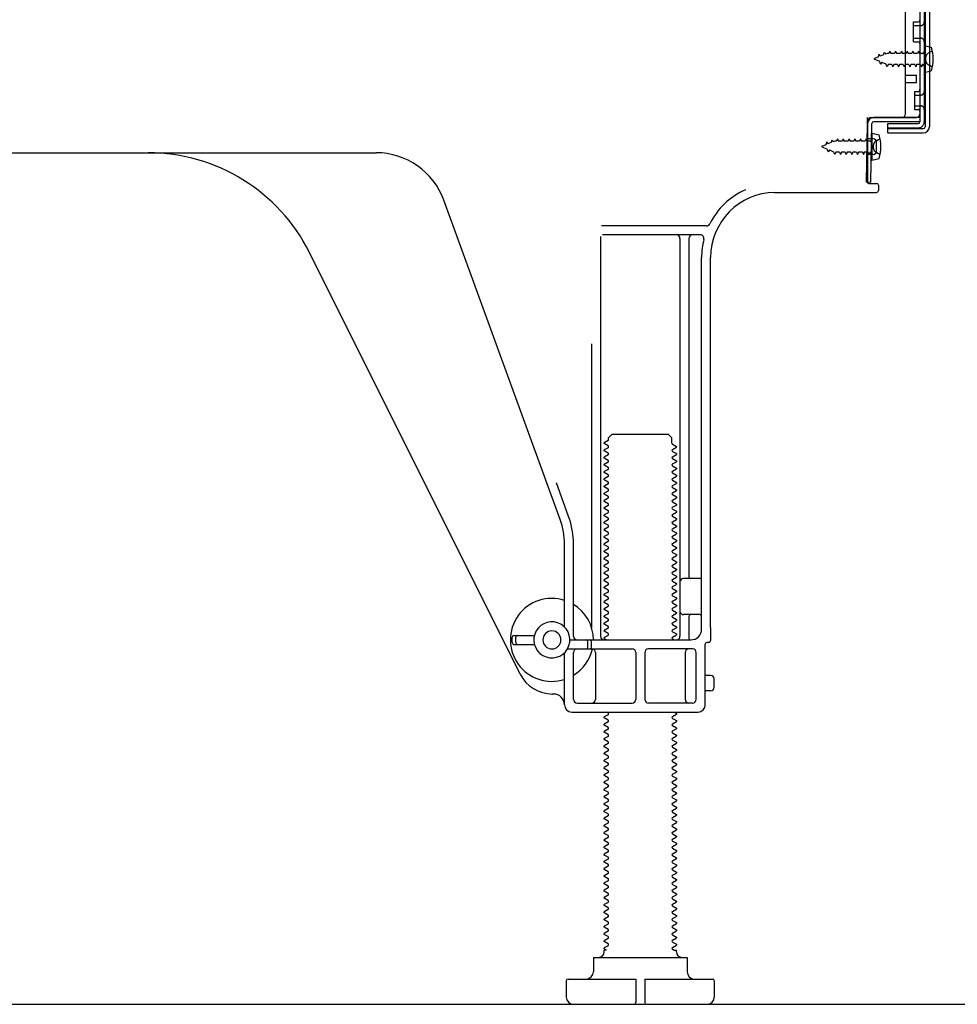
# Model space of a CAD drawing. Extents: x 27948 to 54421, y -11045 to -2175.
# Drawn here: x 33154 to 33414, y -8853 to -8580 of the extents above; entities that cross this region are included whole.
import ezdxf

# ---------------------------------------------------------------- set-up
doc = ezdxf.new("R2010")
doc.units = 0
doc.header["$LTSCALE"] = 50
doc.header["$MEASUREMENT"] = 0
doc.linetypes.add('HIDDEN', pattern=[0.375, 0.25, -0.125])
doc.linetypes.add('HIDDENNEW0', pattern=[4.5, 3, -1.5])
doc.layers.add('121-キャビネット（中）', color=253, linetype='HIDDEN')
doc.layers.add('150-機器', color=8, linetype='CONTINUOUS')

msp = doc.modelspace()

# ---------------------------------------------------------------- linework, layer by layer
at = {"layer": '121-キャビネット（中）', "linetype": 'Continuous', "ltscale": 2}
msp.add_line((32925.34, -8852.51), (33472.34, -8852.51), dxfattribs=at)
at = {"layer": '150-機器', "color": 13, "linetype": 'Continuous'}
for p, q in [((33403.34, -8559.51), (33403.34, -8607.91)), ((33404.74, -8558.11), (33404.74, -8609.31)), ((33405.94, -8558.11), (33405.94, -8609.31)), ((33399.34, -8605.71), (33399.34, -8571.01)), ((33401.54, -8580.26), (33402.84, -8580.26)), ((33401.54, -8585.76), (33401.54, -8580.26)), ((33401.54, -8585.76), (33402.84, -8585.76)), ((33403.34, -8586.21), (33403.34, -8605.71)), ((33404.54, -8586.76), (33404.54, -8594.26)), ((33404.54, -8586.76), (33406.49, -8587.26)), ((33403.34, -8587.8), (33403.34, -8605.71)), ((33399.34, -8595.01), (33402.34, -8595.01)), ((33402.34, -8597.01), (33402.34, -8595.01)), ((33404.54, -8594.26), (33406.49, -8593.76)), ((33399.34, -8597.01), (33402.34, -8597.01)), ((33388.55, -8624.7), (33388.81, -8608.38)), ((33388.81, -8608.38), (33388.84, -8606.71)), ((33388.84, -8607.57), (33388.84, -8624.71)), ((33389.75, -8624.72), (33390.01, -8608.4)), ((33389.84, -8606.71), (33402.34, -8606.71)), ((33403.34, -8606.71), (33390.51, -8606.71)), ((33403.34, -8607.91), (33390.51, -8607.91)), ((33394.44, -8611.01), (33394.44, -8608.41)), ((33394.44, -8608.41), (33402.84, -8608.41)), ((33403.34, -8606.71), (33403.34, -8607.91)), ((33390.04, -8611.07), (33390.04, -8618.57)), ((33390.04, -8611.07), (33391.99, -8611.57)), ((33394.44, -8609.81), (33404.24, -8609.81)), ((33394.44, -8611.01), (33404.24, -8611.01)), ((33390.34, -8612.67), (33388.84, -8612.67)), ((33391.34, -8615.97), (33391.34, -8613.67)), ((33131.34, -8616.51), (33252.62, -8616.51)), ((33390.34, -8616.97), (33388.84, -8616.97)), ((33390.04, -8618.57), (33391.99, -8618.07)), ((33389.75, -8624.72), (33388.55, -8624.7)), ((33389.14, -8625.01), (33391.34, -8625.01)), ((33391.84, -8625.51), (33391.84, -8627.01)), ((33363.07, -8627.51), (33391.34, -8627.51)), ((33303.63, -8718.19), (33271.41, -8629.67)), ((33344.18, -8636.76), (33315.05, -8636.76)), ((33314.84, -8639.76), (33314.84, -8750.51)), ((33342.49, -8639.26), (33315.34, -8639.26)), ((33336.84, -8640.26), (33336.84, -8750.51)), ((33339.34, -8640.26), (33339.34, -8734.01)), ((33292.57, -8760.98), (33234.16, -8644.15)), ((33342.84, -8748.51), (33342.84, -8645.51)), ((33345.34, -8748.09), (33345.34, -8645.51)), ((33312.34, -8669.48), (33312.34, -8748.15)), ((33316.92, -8696.26), (33315.84, -8696.88)), ((33317.06, -8695.51), (33318.06, -8694.51)), ((33317.06, -8696.01), (33317.06, -8695.51)), ((33318.06, -8694.51), (33333.61, -8694.51)), ((33334.61, -8695.51), (33333.61, -8694.51)), ((33334.61, -8697.01), (33334.61, -8695.51)), ((33315.84, -8697.13), (33315.84, -8696.88)), ((33316.92, -8697.76), (33315.84, -8697.13)), ((33316.92, -8698.26), (33315.84, -8698.88)), ((33315.84, -8699.13), (33315.84, -8698.88)), ((33316.92, -8699.76), (33315.84, -8699.13)), ((33334.75, -8697.26), (33335.84, -8697.88)), ((33334.75, -8698.76), (33335.84, -8698.13)), ((33334.75, -8699.26), (33335.84, -8699.88)), ((33335.84, -8698.13), (33335.84, -8697.88)), ((33316.92, -8700.26), (33315.84, -8700.88)), ((33315.84, -8701.13), (33315.84, -8700.88)), ((33316.92, -8701.76), (33315.84, -8701.13)), ((33334.75, -8700.76), (33335.84, -8700.13)), ((33334.75, -8701.26), (33335.84, -8701.88)), ((33335.84, -8699.88), (33335.84, -8700.13)), ((33335.84, -8701.88), (33335.84, -8702.13)), ((33316.92, -8702.26), (33315.84, -8702.88)), ((33315.84, -8703.13), (33315.84, -8702.88)), ((33316.92, -8703.76), (33315.84, -8703.13)), ((33316.92, -8704.26), (33315.84, -8704.88)), ((33334.75, -8702.76), (33335.84, -8702.13)), ((33334.75, -8703.26), (33335.84, -8703.88)), ((33334.75, -8704.76), (33335.84, -8704.13)), ((33335.84, -8703.88), (33335.84, -8704.13)), ((33315.84, -8705.13), (33315.84, -8704.88)), ((33316.92, -8705.76), (33315.84, -8705.13)), ((33316.92, -8706.26), (33315.84, -8706.88)), ((33315.84, -8707.13), (33315.84, -8706.88)), ((33316.92, -8707.76), (33315.84, -8707.13)), ((33334.75, -8705.26), (33335.84, -8705.88)), ((33334.75, -8706.76), (33335.84, -8706.13)), ((33334.75, -8707.26), (33335.84, -8707.88)), ((33335.84, -8705.88), (33335.84, -8706.13)), ((33305.98, -8717.34), (33302.59, -8708.02)), ((33316.92, -8708.26), (33315.84, -8708.88)), ((33315.84, -8709.13), (33315.84, -8708.88)), ((33316.92, -8709.76), (33315.84, -8709.13)), ((33334.75, -8708.76), (33335.84, -8708.13)), ((33334.75, -8709.26), (33335.84, -8709.88)), ((33334.75, -8710.76), (33335.84, -8710.13)), ((33335.84, -8707.88), (33335.84, -8708.13)), ((33335.84, -8709.88), (33335.84, -8710.13)), ((33316.92, -8710.26), (33315.84, -8710.88)), ((33315.84, -8711.13), (33315.84, -8710.88)), ((33316.92, -8711.76), (33315.84, -8711.13)), ((33316.92, -8712.26), (33315.84, -8712.88)), ((33315.84, -8713.13), (33315.84, -8712.88)), ((33334.75, -8711.26), (33335.84, -8711.88)), ((33334.75, -8712.76), (33335.84, -8712.13)), ((33335.84, -8711.88), (33335.84, -8712.13)), ((33316.92, -8713.76), (33315.84, -8713.13)), ((33316.92, -8714.26), (33315.84, -8714.88)), ((33315.84, -8715.13), (33315.84, -8714.88)), ((33316.92, -8715.76), (33315.84, -8715.13)), ((33334.75, -8713.26), (33335.84, -8713.88)), ((33334.75, -8714.76), (33335.84, -8714.13)), ((33334.75, -8715.26), (33335.84, -8715.88)), ((33335.84, -8713.88), (33335.84, -8714.13)), ((33316.92, -8716.26), (33315.84, -8716.88)), ((33315.84, -8717.13), (33315.84, -8716.88)), ((33316.92, -8717.76), (33315.84, -8717.13)), ((33316.92, -8718.26), (33315.84, -8718.88)), ((33334.75, -8716.76), (33335.84, -8716.13)), ((33334.75, -8717.26), (33335.84, -8717.88)), ((33334.75, -8718.76), (33335.84, -8718.13)), ((33335.84, -8715.88), (33335.84, -8716.13)), ((33335.84, -8717.88), (33335.84, -8718.13)), ((33315.84, -8719.13), (33315.84, -8718.88)), ((33316.92, -8719.76), (33315.84, -8719.13)), ((33316.92, -8720.26), (33315.84, -8720.88)), ((33315.84, -8721.13), (33315.84, -8720.88)), ((33334.75, -8719.26), (33335.84, -8719.88)), ((33334.75, -8720.76), (33335.84, -8720.13)), ((33335.84, -8719.88), (33335.84, -8720.13)), ((33316.92, -8721.76), (33315.84, -8721.13)), ((33316.92, -8722.26), (33315.84, -8722.88)), ((33315.84, -8723.13), (33315.84, -8722.88)), ((33316.92, -8723.76), (33315.84, -8723.13)), ((33334.75, -8721.26), (33335.84, -8721.88)), ((33334.75, -8722.76), (33335.84, -8722.13)), ((33334.75, -8723.26), (33335.84, -8723.88)), ((33335.84, -8721.88), (33335.84, -8722.13)), ((33304.84, -8747.94), (33304.84, -8725.03)), ((33307.34, -8750.51), (33307.34, -8725.03)), ((33316.92, -8724.26), (33315.84, -8724.88)), ((33315.84, -8725.13), (33315.84, -8724.88)), ((33316.92, -8725.76), (33315.84, -8725.13)), ((33316.92, -8726.26), (33315.84, -8726.88)), ((33334.75, -8724.76), (33335.84, -8724.13)), ((33334.75, -8725.26), (33335.84, -8725.88)), ((33334.75, -8726.76), (33335.84, -8726.13)), ((33335.84, -8723.88), (33335.84, -8724.13)), ((33335.84, -8725.88), (33335.84, -8726.13)), ((33315.84, -8727.13), (33315.84, -8726.88)), ((33316.92, -8727.76), (33315.84, -8727.13)), ((33316.92, -8728.26), (33315.84, -8728.88)), ((33315.84, -8729.13), (33315.84, -8728.88)), ((33316.92, -8729.76), (33315.84, -8729.13)), ((33334.75, -8727.26), (33335.84, -8727.88)), ((33334.75, -8728.76), (33335.84, -8728.13)), ((33334.75, -8729.26), (33335.84, -8729.88)), ((33335.84, -8727.88), (33335.84, -8728.13)), ((33316.92, -8730.26), (33315.84, -8730.88)), ((33315.84, -8731.13), (33315.84, -8730.88)), ((33316.92, -8731.76), (33315.84, -8731.13)), ((33334.75, -8730.76), (33335.84, -8730.13)), ((33334.75, -8731.26), (33335.84, -8731.88)), ((33335.84, -8729.88), (33335.84, -8730.13)), ((33335.84, -8731.88), (33335.84, -8732.13)), ((33316.92, -8732.26), (33315.84, -8732.88)), ((33315.84, -8733.13), (33315.84, -8732.88)), ((33316.92, -8733.76), (33315.84, -8733.13)), ((33316.92, -8734.26), (33315.84, -8734.88)), ((33334.75, -8732.76), (33335.84, -8732.13)), ((33334.75, -8733.26), (33335.84, -8733.88)), ((33334.75, -8734.76), (33335.84, -8734.13)), ((33335.84, -8733.88), (33335.84, -8734.13)), ((33342.34, -8734.51), (33337.84, -8734.51)), ((33315.84, -8735.13), (33315.84, -8734.88)), ((33316.92, -8735.76), (33315.84, -8735.13)), ((33316.92, -8736.26), (33315.84, -8736.88)), ((33315.84, -8737.13), (33315.84, -8736.88)), ((33316.92, -8737.76), (33315.84, -8737.13)), ((33334.75, -8735.26), (33335.84, -8735.88)), ((33334.75, -8736.76), (33335.84, -8736.13)), ((33334.75, -8737.26), (33335.84, -8737.88)), ((33335.84, -8735.88), (33335.84, -8736.13)), ((33316.92, -8738.26), (33315.84, -8738.88)), ((33315.84, -8739.13), (33315.84, -8738.88)), ((33316.92, -8739.76), (33315.84, -8739.13)), ((33334.75, -8738.76), (33335.84, -8738.13)), ((33334.75, -8739.26), (33335.84, -8739.88)), ((33334.75, -8740.76), (33335.84, -8740.13)), ((33335.84, -8737.88), (33335.84, -8738.13)), ((33335.84, -8739.88), (33335.84, -8740.13)), ((33342.84, -8741.51), (33342.84, -8737.51)), ((33316.92, -8740.26), (33315.84, -8740.88)), ((33315.84, -8741.13), (33315.84, -8740.88)), ((33316.92, -8741.76), (33315.84, -8741.13)), ((33316.92, -8742.26), (33315.84, -8742.88)), ((33315.84, -8743.13), (33315.84, -8742.88)), ((33334.75, -8741.26), (33335.84, -8741.88)), ((33334.75, -8742.76), (33335.84, -8742.13)), ((33335.84, -8741.88), (33335.84, -8742.13)), ((33316.92, -8743.76), (33315.84, -8743.13)), ((33316.92, -8744.26), (33315.84, -8744.88)), ((33315.84, -8745.13), (33315.84, -8744.88)), ((33316.92, -8745.76), (33315.84, -8745.13)), ((33334.75, -8743.26), (33335.84, -8743.88)), ((33334.75, -8744.76), (33335.84, -8744.13)), ((33334.75, -8745.26), (33335.84, -8745.88)), ((33335.84, -8743.88), (33335.84, -8744.13)), ((33342.34, -8744.51), (33337.84, -8744.51)), ((33339.34, -8745.01), (33339.34, -8751.01)), ((33316.92, -8746.26), (33315.84, -8746.88)), ((33315.84, -8747.13), (33315.84, -8746.88)), ((33316.92, -8747.76), (33315.84, -8747.13)), ((33316.92, -8748.26), (33315.84, -8748.88)), ((33334.75, -8746.76), (33335.84, -8746.13)), ((33334.75, -8747.26), (33335.84, -8747.88)), ((33334.75, -8748.76), (33335.84, -8748.13)), ((33335.84, -8745.88), (33335.84, -8746.13)), ((33335.84, -8747.88), (33335.84, -8748.13)), ((33345.34, -8748.09), (33345.34, -8751.71)), ((33290.34, -8752.26), (33290.34, -8750.76)), ((33290.84, -8750.26), (33296.5, -8750.26)), ((33291.34, -8752.26), (33291.34, -8750.76)), ((33315.84, -8749.13), (33315.84, -8748.88)), ((33316.92, -8749.76), (33315.84, -8749.13)), ((33316.92, -8750.26), (33315.84, -8750.88)), ((33315.84, -8751.13), (33315.84, -8750.88)), ((33334.75, -8749.26), (33335.84, -8749.88)), ((33334.75, -8750.76), (33335.84, -8750.13)), ((33335.84, -8749.88), (33335.84, -8750.13)), ((33290.84, -8752.76), (33296.5, -8752.76)), ((33306.34, -8751.51), (33339.84, -8751.51)), ((33311.34, -8753.51), (33311.34, -8752.01)), ((33312.34, -8753.51), (33312.34, -8752.01)), ((33316.49, -8751.51), (33315.84, -8751.13)), ((33334.75, -8751.26), (33335.19, -8751.51)), ((33343.84, -8769.51), (33343.84, -8752.71)), ((33344.84, -8752.21), (33344.34, -8752.21)), ((33304.84, -8769.51), (33304.84, -8755.08)), ((33305.67, -8754.01), (33323.59, -8754.01)), ((33307.34, -8768.01), (33307.34, -8755.01)), ((33313.41, -8755.01), (33313.41, -8768.01)), ((33324.59, -8755.01), (33324.59, -8768.01)), ((33327.09, -8755.01), (33327.09, -8768.01)), ((33340.34, -8754.01), (33328.09, -8754.01)), ((33338.27, -8755.01), (33338.27, -8768.01)), ((33341.34, -8768.01), (33341.34, -8755.01)), ((33345.34, -8761.36), (33343.84, -8761.36)), ((33346.34, -8764.66), (33346.34, -8762.36)), ((33301.84, -8766.51), (33301.34, -8766.51)), ((33345.34, -8765.66), (33343.84, -8765.66)), ((33308.34, -8769.01), (33323.59, -8769.01)), ((33340.34, -8769.01), (33328.09, -8769.01)), ((33306.84, -8771.51), (33341.84, -8771.51)), ((33316.92, -8772.26), (33315.84, -8772.88)), ((33315.84, -8773.13), (33315.84, -8772.88)), ((33316.92, -8771.76), (33316.49, -8771.51)), ((33334.75, -8772.76), (33335.84, -8772.13)), ((33335.19, -8771.51), (33335.84, -8771.88)), ((33335.84, -8771.88), (33335.84, -8772.13)), ((33316.92, -8773.76), (33315.84, -8773.13)), ((33316.92, -8774.26), (33315.84, -8774.88)), ((33315.84, -8775.13), (33315.84, -8774.88)), ((33316.92, -8775.76), (33315.84, -8775.13)), ((33334.75, -8773.26), (33335.84, -8773.88)), ((33334.75, -8774.76), (33335.84, -8774.13)), ((33334.75, -8775.26), (33335.84, -8775.88)), ((33335.84, -8773.88), (33335.84, -8774.13)), ((33316.92, -8776.26), (33315.84, -8776.88)), ((33315.84, -8777.13), (33315.84, -8776.88)), ((33316.92, -8777.76), (33315.84, -8777.13)), ((33316.92, -8778.26), (33315.84, -8778.88)), ((33334.75, -8776.76), (33335.84, -8776.13)), ((33334.75, -8777.26), (33335.84, -8777.88)), ((33334.75, -8778.76), (33335.84, -8778.13)), ((33335.84, -8775.88), (33335.84, -8776.13)), ((33335.84, -8777.88), (33335.84, -8778.13)), ((33315.84, -8779.13), (33315.84, -8778.88)), ((33316.92, -8779.76), (33315.84, -8779.13)), ((33316.92, -8780.26), (33315.84, -8780.88)), ((33315.84, -8781.13), (33315.84, -8780.88)), ((33334.75, -8779.26), (33335.84, -8779.88)), ((33334.75, -8780.76), (33335.84, -8780.13)), ((33335.84, -8779.88), (33335.84, -8780.13)), ((33316.92, -8781.76), (33315.84, -8781.13)), ((33316.92, -8782.26), (33315.84, -8782.88)), ((33315.84, -8783.13), (33315.84, -8782.88)), ((33316.92, -8783.76), (33315.84, -8783.13)), ((33334.75, -8781.26), (33335.84, -8781.88)), ((33334.75, -8782.76), (33335.84, -8782.13)), ((33334.75, -8783.26), (33335.84, -8783.88)), ((33335.84, -8781.88), (33335.84, -8782.13)), ((33316.92, -8784.26), (33315.84, -8784.88)), ((33315.84, -8785.13), (33315.84, -8784.88)), ((33316.92, -8785.76), (33315.84, -8785.13)), ((33316.92, -8786.26), (33315.84, -8786.88)), ((33334.75, -8784.76), (33335.84, -8784.13)), ((33334.75, -8785.26), (33335.84, -8785.88)), ((33334.75, -8786.76), (33335.84, -8786.13)), ((33335.84, -8783.88), (33335.84, -8784.13)), ((33335.84, -8785.88), (33335.84, -8786.13)), ((33315.84, -8787.13), (33315.84, -8786.88)), ((33316.92, -8787.76), (33315.84, -8787.13)), ((33316.92, -8788.26), (33315.84, -8788.88)), ((33315.84, -8789.13), (33315.84, -8788.88)), ((33316.92, -8789.76), (33315.84, -8789.13)), ((33334.75, -8787.26), (33335.84, -8787.88)), ((33334.75, -8788.76), (33335.84, -8788.13)), ((33334.75, -8789.26), (33335.84, -8789.88)), ((33335.84, -8787.88), (33335.84, -8788.13)), ((33316.92, -8790.26), (33315.84, -8790.88)), ((33315.84, -8791.13), (33315.84, -8790.88)), ((33316.92, -8791.76), (33315.84, -8791.13)), ((33334.75, -8790.76), (33335.84, -8790.13)), ((33334.75, -8791.26), (33335.84, -8791.88)), ((33335.84, -8789.88), (33335.84, -8790.13)), ((33335.84, -8791.88), (33335.84, -8792.13)), ((33316.92, -8792.26), (33315.84, -8792.88)), ((33315.84, -8793.13), (33315.84, -8792.88)), ((33316.92, -8793.76), (33315.84, -8793.13)), ((33316.92, -8794.26), (33315.84, -8794.88)), ((33334.75, -8792.76), (33335.84, -8792.13)), ((33334.75, -8793.26), (33335.84, -8793.88)), ((33334.75, -8794.76), (33335.84, -8794.13)), ((33335.84, -8793.88), (33335.84, -8794.13)), ((33315.84, -8795.13), (33315.84, -8794.88)), ((33316.92, -8795.76), (33315.84, -8795.13)), ((33316.92, -8796.26), (33315.84, -8796.88)), ((33315.84, -8797.13), (33315.84, -8796.88)), ((33316.92, -8797.76), (33315.84, -8797.13)), ((33334.75, -8795.26), (33335.84, -8795.88)), ((33334.75, -8796.76), (33335.84, -8796.13)), ((33334.75, -8797.26), (33335.84, -8797.88)), ((33335.84, -8795.88), (33335.84, -8796.13)), ((33316.92, -8798.26), (33315.84, -8798.88)), ((33315.84, -8799.13), (33315.84, -8798.88)), ((33316.92, -8799.76), (33315.84, -8799.13)), ((33334.75, -8798.76), (33335.84, -8798.13)), ((33334.75, -8799.26), (33335.84, -8799.88)), ((33334.75, -8800.76), (33335.84, -8800.13)), ((33335.84, -8797.88), (33335.84, -8798.13)), ((33335.84, -8799.88), (33335.84, -8800.13)), ((33316.92, -8800.26), (33315.84, -8800.88)), ((33315.84, -8801.13), (33315.84, -8800.88)), ((33316.92, -8801.76), (33315.84, -8801.13)), ((33316.92, -8802.26), (33315.84, -8802.88)), ((33315.84, -8803.13), (33315.84, -8802.88)), ((33334.75, -8801.26), (33335.84, -8801.88)), ((33334.75, -8802.76), (33335.84, -8802.13)), ((33335.84, -8801.88), (33335.84, -8802.13)), ((33316.92, -8803.76), (33315.84, -8803.13)), ((33316.92, -8804.26), (33315.84, -8804.88)), ((33315.84, -8805.13), (33315.84, -8804.88)), ((33316.92, -8805.76), (33315.84, -8805.13)), ((33334.75, -8803.26), (33335.84, -8803.88)), ((33334.75, -8804.76), (33335.84, -8804.13)), ((33334.75, -8805.26), (33335.84, -8805.88)), ((33335.84, -8803.88), (33335.84, -8804.13)), ((33316.92, -8806.26), (33315.84, -8806.88)), ((33315.84, -8807.13), (33315.84, -8806.88)), ((33316.92, -8807.76), (33315.84, -8807.13)), ((33316.92, -8808.26), (33315.84, -8808.88)), ((33334.75, -8806.76), (33335.84, -8806.13)), ((33334.75, -8807.26), (33335.84, -8807.88)), ((33334.75, -8808.76), (33335.84, -8808.13)), ((33335.84, -8805.88), (33335.84, -8806.13)), ((33335.84, -8807.88), (33335.84, -8808.13)), ((33315.84, -8809.13), (33315.84, -8808.88)), ((33316.92, -8809.76), (33315.84, -8809.13)), ((33316.92, -8810.26), (33315.84, -8810.88)), ((33315.84, -8811.13), (33315.84, -8810.88)), ((33316.92, -8811.76), (33315.84, -8811.13)), ((33334.75, -8809.26), (33335.84, -8809.88)), ((33334.75, -8810.76), (33335.84, -8810.13)), ((33335.84, -8809.88), (33335.84, -8810.13)), ((33316.92, -8812.26), (33315.84, -8812.88)), ((33315.84, -8813.13), (33315.84, -8812.88)), ((33316.92, -8813.76), (33315.84, -8813.13)), ((33334.75, -8811.26), (33335.84, -8811.88)), ((33334.75, -8812.76), (33335.84, -8812.13)), ((33334.75, -8813.26), (33335.84, -8813.88)), ((33335.84, -8811.88), (33335.84, -8812.13)), ((33316.92, -8814.26), (33315.84, -8814.88)), ((33315.84, -8815.13), (33315.84, -8814.88)), ((33316.92, -8815.76), (33315.84, -8815.13)), ((33316.92, -8816.26), (33315.84, -8816.88)), ((33334.75, -8814.76), (33335.84, -8814.13)), ((33334.75, -8815.26), (33335.84, -8815.88)), ((33334.75, -8816.76), (33335.84, -8816.13)), ((33335.84, -8813.88), (33335.84, -8814.13)), ((33335.84, -8815.88), (33335.84, -8816.13)), ((33315.84, -8817.13), (33315.84, -8816.88)), ((33316.92, -8817.76), (33315.84, -8817.13)), ((33316.92, -8818.26), (33315.84, -8818.88)), ((33315.84, -8819.13), (33315.84, -8818.88)), ((33316.92, -8819.76), (33315.84, -8819.13)), ((33334.75, -8817.26), (33335.84, -8817.88)), ((33334.75, -8818.76), (33335.84, -8818.13)), ((33334.75, -8819.26), (33335.84, -8819.88)), ((33335.84, -8817.88), (33335.84, -8818.13)), ((33316.92, -8820.26), (33315.84, -8820.88)), ((33315.84, -8821.13), (33315.84, -8820.88)), ((33316.92, -8821.76), (33315.84, -8821.13)), ((33334.75, -8820.76), (33335.84, -8820.13)), ((33334.75, -8821.26), (33335.84, -8821.88)), ((33335.84, -8819.88), (33335.84, -8820.13)), ((33335.84, -8821.88), (33335.84, -8822.13)), ((33316.92, -8822.26), (33315.84, -8822.88)), ((33315.84, -8823.13), (33315.84, -8822.88)), ((33316.92, -8823.76), (33315.84, -8823.13)), ((33316.92, -8824.26), (33315.84, -8824.88)), ((33334.75, -8822.76), (33335.84, -8822.13)), ((33334.75, -8823.26), (33335.84, -8823.88)), ((33334.75, -8824.76), (33335.84, -8824.13)), ((33335.84, -8823.88), (33335.84, -8824.13)), ((33315.84, -8825.13), (33315.84, -8824.88)), ((33316.92, -8825.76), (33315.84, -8825.13)), ((33316.92, -8826.26), (33315.84, -8826.88)), ((33315.84, -8827.13), (33315.84, -8826.88)), ((33316.92, -8827.76), (33315.84, -8827.13)), ((33334.75, -8825.26), (33335.84, -8825.88)), ((33334.75, -8826.76), (33335.84, -8826.13)), ((33334.75, -8827.26), (33335.84, -8827.88)), ((33335.84, -8825.88), (33335.84, -8826.13)), ((33316.92, -8828.26), (33315.84, -8828.88)), ((33315.84, -8829.13), (33315.84, -8828.88)), ((33316.92, -8829.76), (33315.84, -8829.13)), ((33334.75, -8828.76), (33335.84, -8828.13)), ((33334.75, -8829.26), (33335.84, -8829.88)), ((33334.75, -8830.76), (33335.84, -8830.13)), ((33335.84, -8827.88), (33335.84, -8828.13)), ((33335.84, -8829.88), (33335.84, -8830.13)), ((33316.92, -8830.26), (33315.84, -8830.88)), ((33315.84, -8831.13), (33315.84, -8830.88)), ((33316.92, -8831.76), (33315.84, -8831.13)), ((33316.92, -8832.26), (33315.84, -8832.88)), ((33315.84, -8833.13), (33315.84, -8832.88)), ((33334.75, -8831.26), (33335.84, -8831.88)), ((33334.75, -8832.76), (33335.84, -8832.13)), ((33335.84, -8831.88), (33335.84, -8832.13)), ((33316.92, -8833.76), (33315.84, -8833.13)), ((33316.92, -8834.26), (33315.84, -8834.88)), ((33315.84, -8835.13), (33315.84, -8834.88)), ((33316.92, -8835.76), (33315.84, -8835.13)), ((33334.75, -8833.26), (33335.84, -8833.88)), ((33334.75, -8834.76), (33335.84, -8834.13)), ((33334.75, -8835.26), (33335.84, -8835.88)), ((33335.84, -8833.88), (33335.84, -8834.13)), ((33316.92, -8836.26), (33315.84, -8836.88)), ((33315.84, -8837.13), (33315.84, -8836.88)), ((33316.49, -8837.51), (33315.84, -8837.13)), ((33315.84, -8838.01), (33315.84, -8837.51)), ((33316.49, -8837.51), (33315.84, -8837.51)), ((33334.75, -8836.76), (33335.84, -8836.13)), ((33334.75, -8837.26), (33335.19, -8837.51)), ((33335.19, -8837.51), (33335.84, -8837.51)), ((33335.84, -8835.88), (33335.84, -8836.13)), ((33335.84, -8838.01), (33335.84, -8837.51)), ((33312.84, -8839.51), (33338.84, -8839.51)), ((33312.84, -8839.51), (33312.84, -8843.51)), ((33338.84, -8839.51), (33338.84, -8843.51)), ((33305.34, -8846.01), (33305.34, -8850.51)), ((33305.84, -8845.51), (33324.59, -8845.51)), ((33324.59, -8845.51), (33324.59, -8852.01)), ((33327.09, -8845.51), (33327.09, -8852.01)), ((33327.09, -8845.51), (33345.84, -8845.51)), ((33346.34, -8846.01), (33346.34, -8850.51)), ((33307.34, -8852.51), (33344.34, -8852.51))]:
    msp.add_line(p, q, dxfattribs=at)
at = {"layer": '150-機器', "color": 13, "linetype": 'HIDDENNEW0'}
for p, q in [((33404.54, -8559.51), (33404.54, -8607.91)), ((33401.54, -8581.26), (33403.54, -8581.26)), ((33401.54, -8584.76), (33403.54, -8584.76)), ((33391.83, -8589.97), (33390.54, -8590.51)), ((33391.83, -8589.97), (33392, -8589.2)), ((33392, -8589.2), (33392.31, -8589.77)), ((33393.26, -8589.38), (33392.31, -8589.77)), ((33393.26, -8589.38), (33393.47, -8588.59)), ((33393.47, -8588.59), (33393.75, -8589.18)), ((33394.28, -8588.96), (33393.75, -8589.18)), ((33394.74, -8588.96), (33394.28, -8588.96)), ((33395.01, -8588.31), (33394.74, -8588.96)), ((33395.01, -8588.31), (33395.28, -8588.96)), ((33396.33, -8588.96), (33395.28, -8588.96)), ((33396.6, -8588.31), (33396.33, -8588.96)), ((33396.6, -8588.31), (33396.87, -8588.96)), ((33397.92, -8588.96), (33396.87, -8588.96)), ((33398.19, -8588.31), (33397.92, -8588.96)), ((33398.19, -8588.31), (33398.46, -8588.96)), ((33399.5, -8588.96), (33398.46, -8588.96)), ((33399.77, -8588.31), (33399.5, -8588.96)), ((33399.77, -8588.31), (33400.04, -8588.96)), ((33401.09, -8588.96), (33400.04, -8588.96)), ((33401.36, -8588.31), (33401.09, -8588.96)), ((33401.36, -8588.31), (33401.63, -8588.96)), ((33402.68, -8588.96), (33401.63, -8588.96)), ((33402.95, -8588.31), (33402.68, -8588.96)), ((33402.95, -8588.31), (33403.22, -8588.96)), ((33404.04, -8588.96), (33403.22, -8588.96)), ((33405.88, -8588.76), (33406.78, -8588.26)), ((33390.54, -8590.51), (33392.13, -8591.17)), ((33392.51, -8592.03), (33392.13, -8591.17)), ((33392.74, -8591.42), (33392.51, -8592.03)), ((33392.74, -8591.42), (33393.91, -8591.9)), ((33394.22, -8592.71), (33393.91, -8591.9)), ((33394.49, -8592.06), (33394.22, -8592.71)), ((33395.54, -8592.06), (33394.49, -8592.06)), ((33395.54, -8592.06), (33395.81, -8592.71)), ((33396.07, -8592.06), (33395.81, -8592.71)), ((33397.12, -8592.06), (33396.07, -8592.06)), ((33397.12, -8592.06), (33397.39, -8592.71)), ((33397.66, -8592.06), (33397.39, -8592.71)), ((33398.71, -8592.06), (33397.66, -8592.06)), ((33398.71, -8592.06), (33398.98, -8592.71)), ((33399.25, -8592.06), (33398.98, -8592.71)), ((33400.3, -8592.06), (33399.25, -8592.06)), ((33400.3, -8592.06), (33400.57, -8592.71)), ((33400.84, -8592.06), (33400.57, -8592.71)), ((33401.89, -8592.06), (33400.84, -8592.06)), ((33401.89, -8592.06), (33402.16, -8592.71)), ((33402.42, -8592.06), (33402.16, -8592.71)), ((33403.47, -8592.06), (33402.42, -8592.06)), ((33403.47, -8592.06), (33403.74, -8592.71)), ((33404.01, -8592.06), (33403.74, -8592.71)), ((33404.04, -8592.06), (33404.01, -8592.06)), ((33406.78, -8592.76), (33405.88, -8592.25)), ((33401.84, -8599.51), (33402.84, -8599.51)), ((33401.84, -8599.51), (33401.84, -8604.51)), ((33401.84, -8600.51), (33403.54, -8600.51)), ((33401.84, -8603.51), (33403.54, -8603.51)), ((33401.84, -8604.51), (33402.84, -8604.51)), ((33394.44, -8609.61), (33402.84, -8609.61)), ((33377.33, -8614.28), (33376.04, -8614.82)), ((33377.33, -8614.28), (33377.5, -8613.51)), ((33377.5, -8613.51), (33377.81, -8614.08)), ((33378.76, -8613.69), (33377.81, -8614.08)), ((33378.76, -8613.69), (33378.97, -8612.9)), ((33378.97, -8612.9), (33379.25, -8613.49)), ((33379.78, -8613.27), (33379.25, -8613.49)), ((33380.24, -8613.27), (33379.78, -8613.27)), ((33380.51, -8612.62), (33380.24, -8613.27)), ((33380.51, -8612.62), (33380.78, -8613.27)), ((33381.83, -8613.27), (33380.78, -8613.27)), ((33382.1, -8612.62), (33381.83, -8613.27)), ((33382.1, -8612.62), (33382.37, -8613.27)), ((33383.42, -8613.27), (33382.37, -8613.27)), ((33383.69, -8612.62), (33383.42, -8613.27)), ((33383.69, -8612.62), (33383.96, -8613.27)), ((33385.01, -8613.27), (33383.96, -8613.27)), ((33385.27, -8612.62), (33385.01, -8613.27)), ((33385.27, -8612.62), (33385.54, -8613.27)), ((33386.59, -8613.27), (33385.54, -8613.27)), ((33386.86, -8612.62), (33386.59, -8613.27)), ((33386.86, -8612.62), (33387.13, -8613.27)), ((33388.18, -8613.27), (33387.13, -8613.27)), ((33388.45, -8612.62), (33388.18, -8613.27)), ((33388.45, -8612.62), (33388.72, -8613.27)), ((33389.54, -8613.27), (33388.72, -8613.27)), ((33391.38, -8613.07), (33392.28, -8612.57)), ((33376.04, -8614.82), (33377.63, -8615.48)), ((33378.01, -8616.34), (33377.63, -8615.48)), ((33378.24, -8615.73), (33378.01, -8616.34)), ((33378.24, -8615.73), (33379.41, -8616.22)), ((33379.72, -8617.02), (33379.41, -8616.22)), ((33379.99, -8616.37), (33379.72, -8617.02)), ((33381.04, -8616.37), (33379.99, -8616.37)), ((33381.04, -8616.37), (33381.31, -8617.02)), ((33381.57, -8616.37), (33381.31, -8617.02)), ((33382.62, -8616.37), (33381.57, -8616.37)), ((33382.62, -8616.37), (33382.89, -8617.02)), ((33383.16, -8616.37), (33382.89, -8617.02)), ((33384.21, -8616.37), (33383.16, -8616.37)), ((33384.21, -8616.37), (33384.48, -8617.02)), ((33384.75, -8616.37), (33384.48, -8617.02)), ((33385.8, -8616.37), (33384.75, -8616.37)), ((33385.8, -8616.37), (33386.07, -8617.02)), ((33386.34, -8616.37), (33386.07, -8617.02)), ((33387.39, -8616.37), (33386.34, -8616.37)), ((33387.39, -8616.37), (33387.66, -8617.02)), ((33387.92, -8616.37), (33387.66, -8617.02)), ((33388.97, -8616.37), (33387.92, -8616.37)), ((33388.97, -8616.37), (33389.24, -8617.02)), ((33389.51, -8616.37), (33389.24, -8617.02)), ((33389.54, -8616.37), (33389.51, -8616.37)), ((33392.28, -8617.07), (33391.38, -8616.57))]:
    msp.add_line(p, q, dxfattribs=at)
at = {"layer": '150-機器', "color": 13, "linetype": 'Continuous'}
for centre, radius, start, end in [((33402.84, -8579.76), 0.5, 270, 360), ((33402.84, -8586.26), 0.5, 0, 90), ((33397.04, -8590.51), 10, 341.0343, 18.9655), ((33398.34, -8605.71), 1, 270, 360), ((33402.34, -8605.71), 1, 270, 360), ((33390.51, -8608.41), 1.7, 90.0084, 179.1084), ((33389.84, -8607.71), 1, 90, 180), ((33390.51, -8608.41), 0.5, 90.0112, 179.1112), ((33402.84, -8607.91), 0.5, 270, 360), ((33382.54, -8614.82), 10, 341.0343, 18.9655), ((33404.24, -8609.31), 0.5, 270, 360), ((33404.24, -8609.31), 1.7, 270, 360), ((33390.34, -8613.67), 1, 0, 90), ((33189.44, -8666.51), 50, 26.5647, 89.9996), ((33252.62, -8636.51), 20, 19.9996, 89.9996), ((33390.34, -8615.97), 1, 270, 360), ((33389.14, -8624.71), 0.3, 180, 270), ((33391.34, -8625.51), 0.5, 0, 90), ((33363.34, -8645.51), 20.5, 114.0152, 153.0325), ((33363.34, -8645.51), 18, 90.8618, 180.0003), ((33391.34, -8627.01), 0.5, 270, 360), ((33344.18, -8635.76), 1, 269.9966, 333.0289), ((33335.84, -8640.26), 1, 0, 90), ((33340.34, -8640.26), 1, 90, 180), ((33342.49, -8640.26), 1, 345.8578, 89.9915), ((33363.34, -8645.51), 20.5, 165.8679, 180.0016), ((33316.78, -8696.01), 0.289, 300.0581, 0.0581), ((33316.78, -8698.01), 0.289, 300, 60), ((33334.9, -8697.01), 0.289, 180.0107, 240.0107), ((33334.9, -8699.01), 0.289, 120, 240), ((33316.78, -8700.01), 0.289, 300, 60), ((33316.78, -8702.01), 0.289, 300, 60), ((33334.9, -8701.01), 0.289, 120, 240), ((33316.78, -8704.01), 0.289, 300, 60), ((33334.9, -8703.01), 0.289, 120, 240), ((33316.78, -8706.01), 0.289, 300, 60), ((33334.9, -8705.01), 0.289, 120, 240), ((33334.9, -8707.01), 0.289, 120, 240), ((33316.78, -8708.01), 0.289, 300, 60), ((33316.78, -8710.01), 0.289, 300, 60), ((33334.9, -8709.01), 0.289, 120, 240), ((33316.78, -8712.01), 0.289, 300, 60), ((33334.9, -8711.01), 0.289, 120, 240), ((33334.9, -8713.01), 0.289, 120, 240), ((33316.78, -8714.01), 0.289, 300, 60), ((33334.9, -8715.01), 0.289, 120, 240), ((33284.84, -8725.03), 20, 359.9988, 19.9988), ((33284.84, -8725.03), 22.5, 359.999, 19.999), ((33316.78, -8716.01), 0.289, 300, 60), ((33316.78, -8718.01), 0.289, 300, 60), ((33334.9, -8717.01), 0.289, 120, 240), ((33316.78, -8720.01), 0.289, 300, 60), ((33334.9, -8719.01), 0.289, 120, 240), ((33334.9, -8721.01), 0.289, 120, 240), ((33316.78, -8722.01), 0.289, 300, 60), ((33316.78, -8724.01), 0.289, 300, 60), ((33334.9, -8723.01), 0.289, 120, 240), ((33316.78, -8726.01), 0.289, 300, 60), ((33334.9, -8725.01), 0.289, 120, 240), ((33316.78, -8728.01), 0.289, 300, 60), ((33334.9, -8727.01), 0.289, 120, 240), ((33334.9, -8729.01), 0.289, 120, 240), ((33316.78, -8730.01), 0.289, 300, 60), ((33316.78, -8732.01), 0.289, 300, 60), ((33334.9, -8731.01), 0.289, 120, 240), ((33316.78, -8734.01), 0.289, 300, 60), ((33334.9, -8733.01), 0.289, 120, 240), ((33337.84, -8735.51), 1, 90, 180), ((33339.84, -8734.01), 0.5, 180, 270), ((33342.34, -8734.01), 0.5, 270, 360), ((33316.78, -8736.01), 0.289, 300, 60), ((33334.9, -8735.01), 0.289, 120, 240), ((33334.9, -8737.01), 0.289, 120, 240), ((33301.34, -8751.51), 11.5, 72.2824, 287.7176), ((33316.78, -8738.01), 0.289, 300, 60), ((33316.78, -8740.01), 0.289, 300, 60), ((33334.9, -8739.01), 0.289, 120, 240), ((33301.34, -8751.51), 11.5, 0.0008, 58.5533), ((33316.78, -8742.01), 0.289, 300, 60), ((33334.9, -8741.01), 0.289, 120, 240), ((33334.9, -8743.01), 0.289, 120, 240), ((33316.78, -8744.01), 0.289, 300, 60), ((33334.9, -8745.01), 0.289, 120, 240), ((33337.84, -8743.51), 1, 180, 270), ((33339.84, -8745.01), 0.5, 90, 180), ((33342.34, -8745.01), 0.5, 0, 90), ((33301.34, -8751.51), 5, 71.4484, 251.4484), ((33301.34, -8751.51), 5, 251.4484, 71.4484), ((33316.78, -8746.01), 0.289, 300, 60), ((33316.78, -8748.01), 0.289, 300, 60), ((33334.9, -8747.01), 0.289, 120, 240), ((33290.84, -8750.76), 0.5, 90, 180), ((33291.84, -8750.76), 0.5, 90, 180), ((33301.34, -8751.51), 2.5, 0, 180), ((33308.34, -8750.51), 1, 180, 270), ((33315.84, -8750.51), 1, 180, 270), ((33316.78, -8750.01), 0.289, 300, 60), ((33334.9, -8749.01), 0.289, 120, 240), ((33334.9, -8751.01), 0.289, 120, 240), ((33335.84, -8750.51), 1, 270, 360), ((33339.84, -8751.01), 0.5, 180, 270), ((33339.84, -8748.51), 3, 270, 360), ((33290.84, -8752.26), 0.5, 180, 270), ((33291.84, -8752.26), 0.5, 180, 270), ((33301.34, -8751.51), 2.5, 180, 0), ((33310.84, -8752.01), 0.5, 0, 90), ((33310.84, -8753.51), 0.5, 270, 360), ((33311.84, -8752.01), 0.5, 0, 90), ((33311.84, -8753.51), 0.5, 270, 360), ((33344.34, -8752.71), 0.5, 90, 180), ((33344.84, -8751.71), 0.5, 270, 360), ((33308.34, -8755.01), 1, 90, 180), ((33301.34, -8751.51), 11.5, 301.445, 347.2713), ((33312.41, -8755.01), 1, 0, 90), ((33323.59, -8755.01), 1, 0, 90), ((33328.09, -8755.01), 1, 90, 180), ((33339.27, -8755.01), 1, 90, 180), ((33340.34, -8755.01), 1, 0, 90), ((33301.52, -8756.51), 10, 206.5666, 270.0016), ((33345.34, -8762.36), 1, 0, 90), ((33345.34, -8764.66), 1, 270, 360), ((33301.84, -8769.51), 3, 0, 90), ((33306.84, -8769.51), 2, 180, 270), ((33308.34, -8768.01), 1, 180, 270), ((33312.41, -8768.01), 1, 270, 360), ((33323.59, -8768.01), 1, 270, 360), ((33328.09, -8768.01), 1, 180, 270), ((33339.27, -8768.01), 1, 180, 270), ((33340.34, -8768.01), 1, 270, 360), ((33341.84, -8769.51), 2, 270, 360), ((33316.78, -8772.01), 0.289, 300, 60), ((33334.9, -8773.01), 0.289, 120, 240), ((33316.78, -8774.01), 0.289, 300, 60), ((33334.9, -8775.01), 0.289, 120, 240), ((33316.78, -8776.01), 0.289, 300, 60), ((33316.78, -8778.01), 0.289, 300, 60), ((33334.9, -8777.01), 0.289, 120, 240), ((33316.78, -8780.01), 0.289, 300, 60), ((33334.9, -8779.01), 0.289, 120, 240), ((33334.9, -8781.01), 0.289, 120, 240), ((33316.78, -8782.01), 0.289, 300, 60), ((33316.78, -8784.01), 0.289, 300, 60), ((33334.9, -8783.01), 0.289, 120, 240), ((33316.78, -8786.01), 0.289, 300, 60), ((33334.9, -8785.01), 0.289, 120, 240), ((33316.78, -8788.01), 0.289, 300, 60), ((33334.9, -8787.01), 0.289, 120, 240), ((33334.9, -8789.01), 0.289, 120, 240), ((33316.78, -8790.01), 0.289, 300, 60), ((33316.78, -8792.01), 0.289, 300, 60), ((33334.9, -8791.01), 0.289, 120, 240), ((33316.78, -8794.01), 0.289, 300, 60), ((33334.9, -8793.01), 0.289, 120, 240), ((33334.9, -8795.01), 0.289, 120, 240), ((33316.78, -8796.01), 0.289, 300, 60), ((33334.9, -8797.01), 0.289, 120, 240), ((33316.78, -8798.01), 0.289, 300, 60), ((33316.78, -8800.01), 0.289, 300, 60), ((33334.9, -8799.01), 0.289, 120, 240), ((33316.78, -8802.01), 0.289, 300, 60), ((33334.9, -8801.01), 0.289, 120, 240), ((33334.9, -8803.01), 0.289, 120, 240), ((33316.78, -8804.01), 0.289, 300, 60), ((33334.9, -8805.01), 0.289, 120, 240), ((33316.78, -8806.01), 0.289, 300, 60), ((33316.78, -8808.01), 0.289, 300, 60), ((33334.9, -8807.01), 0.289, 120, 240), ((33316.78, -8810.01), 0.289, 300, 60), ((33334.9, -8809.01), 0.289, 120, 240), ((33334.9, -8811.01), 0.289, 120, 240), ((33316.78, -8812.01), 0.289, 300, 60), ((33316.78, -8814.01), 0.289, 300, 60), ((33334.9, -8813.01), 0.289, 120, 240), ((33316.78, -8816.01), 0.289, 300, 60), ((33334.9, -8815.01), 0.289, 120, 240), ((33316.78, -8818.01), 0.289, 300, 60), ((33334.9, -8817.01), 0.289, 120, 240), ((33334.9, -8819.01), 0.289, 120, 240), ((33316.78, -8820.01), 0.289, 300, 60), ((33316.78, -8822.01), 0.289, 300, 60), ((33334.9, -8821.01), 0.289, 120, 240), ((33316.78, -8824.01), 0.289, 300, 60), ((33334.9, -8823.01), 0.289, 120, 240), ((33334.9, -8825.01), 0.289, 120, 240), ((33316.78, -8826.01), 0.289, 300, 60), ((33334.9, -8827.01), 0.289, 120, 240), ((33316.78, -8828.01), 0.289, 300, 60), ((33316.78, -8830.01), 0.289, 300, 60), ((33334.9, -8829.01), 0.289, 120, 240), ((33316.78, -8832.01), 0.289, 300, 60), ((33334.9, -8831.01), 0.289, 120, 240), ((33334.9, -8833.01), 0.289, 120, 240), ((33316.78, -8834.01), 0.289, 300, 60), ((33334.9, -8835.01), 0.289, 120, 240), ((33314.34, -8838.01), 1.5, 270, 360), ((33316.78, -8836.01), 0.289, 300, 60), ((33334.9, -8837.01), 0.289, 120, 240), ((33337.34, -8838.01), 1.5, 180, 270), ((33310.84, -8843.51), 2, 270, 360), ((33340.84, -8843.51), 2, 180, 270), ((33305.84, -8846.01), 0.5, 90, 180), ((33345.84, -8846.01), 0.5, 0, 90), ((33307.34, -8850.51), 2, 180, 270), ((33324.09, -8852.01), 0.5, 270, 360), ((33327.59, -8852.01), 0.5, 180, 270), ((33344.34, -8850.51), 2, 270, 360)]:
    msp.add_arc(centre, radius, start, end, dxfattribs=at)
at = {"layer": '150-機器', "color": 13, "linetype": 'HIDDENNEW0'}
for centre, radius, start, end in [((33403.54, -8580.26), 1, 270, 0), ((33403.54, -8585.76), 1, 0, 90), ((33404.04, -8588.46), 0.5, 270, 360), ((33406.85, -8590.51), 2, 119.1245, 240.8752), ((33404.04, -8592.56), 0.5, 360, 90), ((33402.84, -8599.01), 0.5, 270, 0), ((33403.54, -8599.51), 1, 270, 0), ((33403.54, -8604.51), 1, 0, 90), ((33402.84, -8605.01), 0.5, 0, 90), ((33402.84, -8607.91), 1.7, 270, 0), ((33389.54, -8612.77), 0.5, 270, 360), ((33392.35, -8614.82), 2, 119.1245, 240.8752), ((33389.54, -8616.87), 0.5, 360, 90)]:
    msp.add_arc(centre, radius, start, end, dxfattribs=at)

doc.saveas('drawing.dxf')
